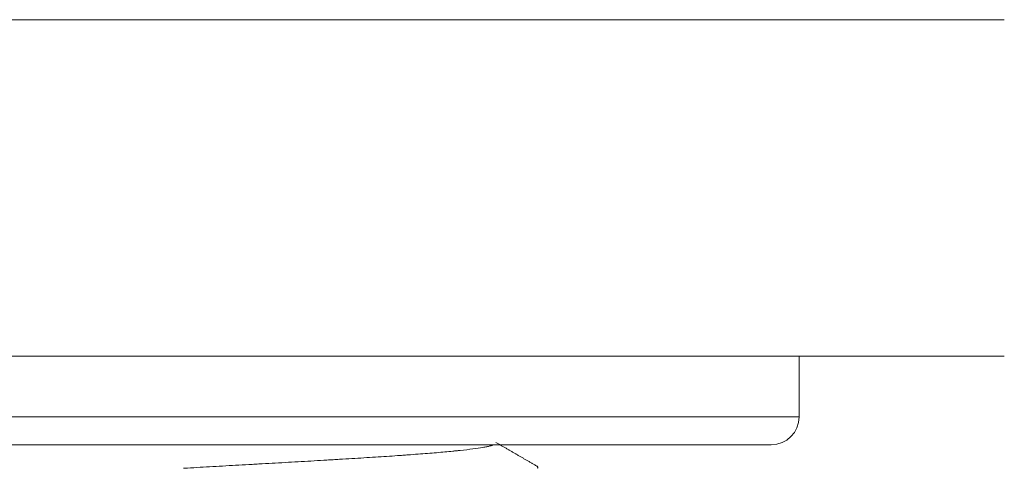
# Model space of a CAD drawing. Units: millimetres. Extents: x 21 to 1164, y 16 to 840.
# Drawn here: x 315 to 319, y 245 to 247 of the extents above; entities that cross this region are included whole.
import ezdxf

# ---------------------------------------------------------------- set-up
doc = ezdxf.new("R2010")
doc.units = ezdxf.units.MM
doc.layers.add('1', color=7, linetype='Continuous', true_color=0xffffff)

msp = doc.modelspace()

# ---------------------------------------------------------------- linework, layer by layer
at = {"layer": '1', "color": 252, "linetype": 'Continuous', "lineweight": 13}
for p, q in [((319.014, 246.8957), (311.8029, 246.8957)), ((318.2815, 245.4793), (314.5015, 245.4793))]:
    msp.add_line(p, q, dxfattribs=at)
at = {"layer": '1', "color": 18, "linetype": 'Continuous', "lineweight": 13}
for p, q in [((311.8102, 245.6957), (319.014, 245.6957)), ((318.2815, 245.4793), (318.2815, 245.6957)), ((318.1815, 245.3793), (314.6015, 245.3793)), ((317.3491, 245.2957), (317.3491, 245.2993))]:
    msp.add_line(p, q, dxfattribs=at)
msp.add_arc((318.1815, 245.4793), 0.1, 270, 0, dxfattribs=at)
for points, knots in [([(317.1911, 245.3793), (317.1878, 245.378), (317.1834, 245.3766), (317.1762, 245.3748), (317.1744, 245.3743), (317.1704, 245.3734), (317.1642, 245.3721), (317.1571, 245.3708), (317.1417, 245.3682), (317.1298, 245.3664), (317.1029, 245.3629), (317.0879, 245.3611), (317.0671, 245.3589), (317.0628, 245.3585), (317.0541, 245.3576), (317.0407, 245.3562), (317.0267, 245.3549), (316.9976, 245.3523), (316.9769, 245.3505), (316.9331, 245.347), (316.9099, 245.3453), (316.8793, 245.343), (316.8731, 245.3426), (316.8606, 245.3417), (316.8542, 245.3413), (316.835, 245.3399), (316.822, 245.339), (316.7825, 245.3364), (316.7553, 245.3347), (316.6993, 245.3312), (316.6705, 245.3294), (316.6335, 245.3272), (316.6261, 245.3267), (316.6111, 245.3259), (316.6035, 245.3254), (316.5808, 245.3241), (316.5657, 245.3232), (316.5199, 245.3205), (316.4584, 245.317), (316.396, 245.3135), (316.3566, 245.3113), (316.3487, 245.3109), (316.3329, 245.31), (316.325, 245.3096), (316.3013, 245.3082), (316.2856, 245.3073), (316.2387, 245.3047), (316.1768, 245.3011), (316.1163, 245.2976), (316.0854, 245.2958), (316.0844, 245.2958), (316.0835, 245.2957)], [0, 0, 0, 0, 0.04909, 0.04909, 0.064904, 0.064904, 0.080719, 0.112349, 0.112349, 0.175608, 0.175608, 0.238867, 0.238867, 0.254682, 0.254682, 0.270497, 0.302126, 0.302126, 0.365385, 0.365385, 0.428644, 0.428644, 0.444459, 0.444459, 0.460274, 0.460274, 0.491903, 0.491903, 0.555162, 0.555162, 0.618422, 0.618422, 0.634236, 0.634236, 0.650051, 0.650051, 0.681681, 0.681681, 0.74494, 0.808199, 0.808199, 0.824014, 0.824014, 0.839828, 0.839828, 0.871458, 0.871458, 0.934717, 0.997976, 0.997976, 1, 1, 1, 1]), ([(317.3463, 245.2957), (317.3479, 245.2968), (317.3488, 245.2978), (317.3492, 245.2997), (317.3489, 245.3006), (317.3476, 245.3019), (317.3471, 245.3023), (317.3458, 245.3032), (317.345, 245.3036), (317.344, 245.3041), (317.3439, 245.3042), (317.3438, 245.3042)], [0, 0, 0, 0, 0.372562, 0.372562, 0.678938, 0.678938, 0.832126, 0.832126, 0.985313, 0.985313, 1, 1, 1, 1])]:
    msp.add_open_spline(points, degree=3, knots=knots, dxfattribs=at)
msp.add_open_spline([(317.345, 245.3035), (317.272, 245.3458), (317.1991, 245.3881)], degree=2, dxfattribs=at)

doc.saveas('drawing.dxf')
